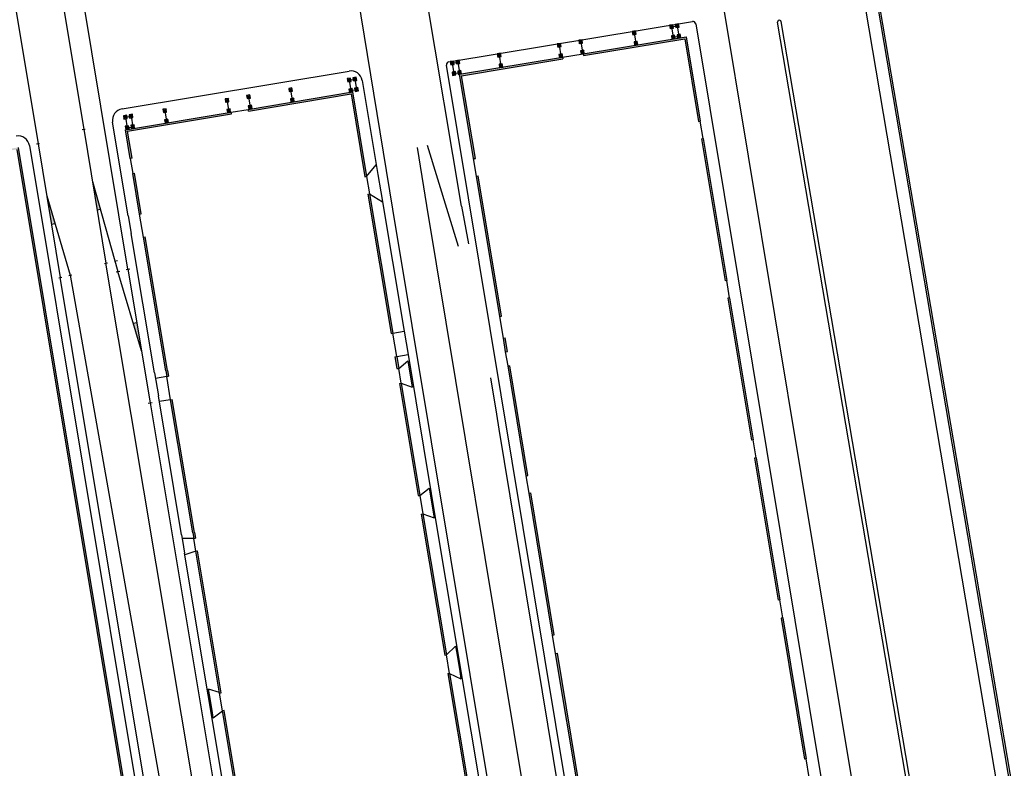
# Model space of a CAD drawing. Units: millimetres. Extents: x 365238 to 369443, y 7349289 to 7352259.
# Drawn here: x 366212 to 366383, y 7350811 to 7350941 of the extents above; entities that cross this region are included whole.
import ezdxf

# ---------------------------------------------------------------- set-up
doc = ezdxf.new("R2010")
doc.units = ezdxf.units.MM

msp = doc.modelspace()

# ---------------------------------------------------------------- hatches: boundary and pattern name
at = {"linetype": 'ByBlock'}
for points in [[(366327.74647, 7350937.764), (366330.14097, 7350923.34143), (366330.43694, 7350923.39047), (366327.9933, 7350938.109), (366310.04804, 7350935.13516), (366310.09709, 7350934.8392)], [(366306.42742, 7350934.53516), (366306.47646, 7350934.2392), (366288.83731, 7350931.31608), (366291.22743, 7350916.89278), (366290.93147, 7350916.84373), (366288.4923, 7350931.563)], [(366224.45401, 7350912.85664), (366225.27292, 7350907.92415), (366225.89191, 7350908.02692)], [(366291.43499, 7350913.80517), (366291.73096, 7350913.85422), (366295.78534, 7350889.38787), (366295.48937, 7350889.33883)], [(366216.49172, 7350910.34593), (366217.30831, 7350905.41306), (366217.92734, 7350905.51553)], [(366237.42627, 7350878.84281), (366237.72218, 7350878.89219), (366237.5576, 7350879.87855), (366233.66693, 7350903.19619), (366233.37103, 7350903.14682), (366237.26169, 7350879.82918)], [(366232.20321, 7350888.27393), (366231.58421, 7350888.17119), (366233.02193, 7350883.34142)], [(366296.11878, 7350885.54062), (366296.41475, 7350885.58967), (366296.80711, 7350883.22196), (366296.51114, 7350883.17291)], [(366296.92312, 7350880.68682), (366297.21908, 7350880.73586), (366300.3972, 7350861.5574), (366300.10123, 7350861.50836)], [(366241.97526, 7350851.57972), (366242.13984, 7350850.59335), (366242.43575, 7350850.64273), (366242.27117, 7350851.62909), (366238.39696, 7350874.8481), (366238.10105, 7350874.79872)], [(366300.59822, 7350858.50926), (366300.89418, 7350858.5583), (366304.99761, 7350833.796), (366304.70164, 7350833.74695)], [(366305.23133, 7350830.55054), (366305.52729, 7350830.59959), (366309.60947, 7350805.96553), (366309.3135, 7350805.91648)]]:
    msp.add_hatch(color=7, dxfattribs=at).paths.add_polyline_path(points)
h = msp.add_hatch(color=7, dxfattribs=at)
h.paths.add_polyline_path([(366251.65076, 7350925.13974), (366251.60133, 7350925.43564), (366269.8173, 7350928.479), (366272.27607, 7350913.74272), (366271.98016, 7350913.69334), (366269.57077, 7350928.13365)])
h.paths.add_polyline_path([(366272.48705, 7350910.65534), (366272.78296, 7350910.70471), (366276.83812, 7350886.40069), (366276.54221, 7350886.35132)])
h = msp.add_hatch(color=7, dxfattribs=at)
h.paths.add_polyline_path([(366232.69954, 7350907.17118), (366232.99545, 7350907.22055), (366231.81047, 7350914.32237), (366231.51456, 7350914.273)])
h.paths.add_polyline_path([(366231.37269, 7350916.9461), (366231.07678, 7350916.89673), (366230.2473, 7350921.868), (366248.64234, 7350924.94128), (366248.69178, 7350924.64538), (366230.59257, 7350921.62153)])
h = msp.add_hatch(color=7, dxfattribs=at)
h.paths.add_polyline_path([(366348.90471, 7350812.15523), (366348.60884, 7350812.10564), (366344.52573, 7350836.69902), (366344.82161, 7350836.74861)])
h.paths.add_polyline_path([(366344.30078, 7350839.88567), (366344.0049, 7350839.83609), (366339.89232, 7350864.60704), (366340.18819, 7350864.65663)])
h.paths.add_polyline_path([(366339.66572, 7350867.80356), (366339.36985, 7350867.75397), (366335.26054, 7350892.50519), (366335.55641, 7350892.55478)])
h.paths.add_polyline_path([(366335.05196, 7350895.5932), (366334.75609, 7350895.54361), (366330.64706, 7350920.29315), (366330.94302, 7350920.3422)])
h = msp.add_hatch(color=7, dxfattribs=at)
h.paths.add_polyline_path([(366172.44543, 7350911.95957), (366211.28366, 7350918.45657), (366249.00466, 7350691.78446), (366210.16216, 7350685.30888)], flags=16)
h.paths.add_polyline_path([(366172.1003, 7350912.206), (366211.5303, 7350918.802), (366249.34982, 7350691.53786), (366209.91549, 7350684.96361)])
h = msp.add_hatch(color=7, dxfattribs=at)
h.paths.add_polyline_path([(366277.22027, 7350882.2875), (366277.56588, 7350880.21614), (366277.86178, 7350880.26551), (366277.51617, 7350882.33687)])
h.paths.add_polyline_path([(366277.99377, 7350877.65159), (366278.28968, 7350877.70096), (366281.55817, 7350858.11176), (366281.26226, 7350858.06239)])
h.paths.add_polyline_path([(366281.79713, 7350854.85671), (366282.09304, 7350854.90608), (366286.20251, 7350830.27656), (366285.9066, 7350830.22719)])
h.paths.add_polyline_path([(366286.44147, 7350827.0215), (366286.73738, 7350827.07088), (366290.85014, 7350802.42163), (366290.55423, 7350802.37226)])
h = msp.add_hatch(color=7, dxfattribs=at)
h.paths.add_polyline_path([(366255.83288, 7350768.52789), (366251.79739, 7350792.71353), (366252.0933, 7350792.7629), (366256.12879, 7350768.57726)])
h.paths.add_polyline_path([(366251.26579, 7350795.89948), (366251.5617, 7350795.94886), (366247.44721, 7350820.60795), (366247.1513, 7350820.55858)])
h.paths.add_polyline_path([(366246.93372, 7350823.6854), (366242.80441, 7350848.43327), (366242.5085, 7350848.3839), (366246.63781, 7350823.63603)])

# ---------------------------------------------------------------- linework, layer by layer
at = {"color": 7, "linetype": 'ByBlock'}
for p, q in [((366290.09636, 7351210.51405), (366363.01685, 7350771.29873)), ((366197.2553, 7351026.55), (366214.9843, 7350919.452)), ((366288.8266, 7350908.53256), (366271.37254, 7351012.35077)), ((366263.88453, 7350986.9159), (366276.8043, 7350908.026)), ((366218.6363, 7350947.93), (366222.9423, 7350921.962)), ((366230.65909, 7350897.57665), (366222.2263, 7350948.381)), ((366286.61195, 7350933.73481), (366329.072, 7350940.77117)), ((366326.65464, 7350940.35634), (366326.08178, 7350940.2656)), ((366326.08178, 7350940.2656), (366326.32458, 7350940.0892)), ((366326.08178, 7350940.2656), (366326.17251, 7350939.69275)), ((366326.47823, 7350940.11353), (366326.65464, 7350940.35634)), ((366326.74537, 7350939.78348), (366326.65464, 7350940.35634)), ((366319.1595, 7350939.12249), (366318.58664, 7350939.03176)), ((366318.58664, 7350939.03176), (366318.82944, 7350938.85535)), ((366318.58664, 7350939.03176), (366318.67737, 7350938.4589)), ((366318.67737, 7350938.4589), (366318.85378, 7350938.7017)), ((366318.67737, 7350938.4589), (366319.25023, 7350938.54963)), ((366318.98309, 7350938.87969), (366319.1595, 7350939.12249)), ((366319.00743, 7350938.72604), (366319.25023, 7350938.54963)), ((366319.25023, 7350938.54963), (366319.1595, 7350939.12249)), ((366325.6677, 7350940.19519), (366325.09484, 7350940.10446)), ((366325.09484, 7350940.10446), (366325.33765, 7350939.92805)), ((366325.09484, 7350940.10446), (366325.18558, 7350939.5316)), ((366325.18558, 7350939.5316), (366325.36198, 7350939.7744)), ((366325.18558, 7350939.5316), (366325.75844, 7350939.62233)), ((366325.42885, 7350939.85014), (366326.41535, 7350940.01392)), ((366325.4913, 7350939.95238), (366325.6677, 7350940.19519)), ((366325.51563, 7350939.79874), (366325.75844, 7350939.62233)), ((366325.75844, 7350939.62233), (366325.6677, 7350940.19519)), ((366326.17251, 7350939.69275), (366326.34892, 7350939.93555)), ((366326.17251, 7350939.69275), (366326.74537, 7350939.78348)), ((366326.96044, 7350938.53179), (366326.38758, 7350938.44105)), ((366326.50257, 7350939.95988), (366326.74537, 7350939.78348)), ((366326.96044, 7350938.53179), (366326.78403, 7350938.28898)), ((366327.05117, 7350937.95893), (366326.96044, 7350938.53179)), ((366306.0716, 7350936.95232), (366305.49874, 7350936.86159)), ((366305.49874, 7350936.86159), (366305.74154, 7350936.68518)), ((366305.49874, 7350936.86159), (366305.58947, 7350936.28873)), ((366305.89519, 7350936.70952), (366306.0716, 7350936.95232)), ((366306.16233, 7350936.37946), (366306.0716, 7350936.95232)), ((366309.82995, 7350937.57348), (366309.25709, 7350937.48274)), ((366309.25709, 7350937.48274), (366309.4999, 7350937.30634)), ((366309.25709, 7350937.48274), (366309.34783, 7350936.90988)), ((366309.34783, 7350936.90988), (366309.52423, 7350937.15269)), ((366309.34783, 7350936.90988), (366309.92068, 7350937.00062)), ((366309.65355, 7350937.33067), (366309.82995, 7350937.57348)), ((366309.67788, 7350937.17702), (366309.92068, 7350937.00062)), ((366309.92068, 7350937.00062), (366309.82995, 7350937.57348)), ((366319.4653, 7350937.29794), (366318.89244, 7350937.20721)), ((366318.89244, 7350937.20721), (366318.98317, 7350936.63435)), ((366318.89244, 7350937.20721), (366319.13524, 7350937.0308)), ((366319.15958, 7350936.87715), (366318.98317, 7350936.63435)), ((366319.4653, 7350937.29794), (366319.28889, 7350937.05514)), ((366319.31322, 7350936.90149), (366319.55603, 7350936.72508)), ((366319.55603, 7350936.72508), (366319.4653, 7350937.29794)), ((366325.9735, 7350938.37064), (366325.40064, 7350938.2799)), ((366325.40064, 7350938.2799), (366325.49138, 7350937.70705)), ((366325.40064, 7350938.2799), (366325.64345, 7350938.1035)), ((366325.66778, 7350937.94985), (366325.49138, 7350937.70705)), ((366325.49138, 7350937.70705), (366326.06423, 7350937.79778)), ((366325.73185, 7350938.02512), (366326.71835, 7350938.1889)), ((366325.9735, 7350938.37064), (366325.7971, 7350938.12783)), ((366325.82143, 7350937.97418), (366326.06423, 7350937.79778)), ((366326.06423, 7350937.79778), (366325.9735, 7350938.37064)), ((366326.38758, 7350938.44105), (366326.63038, 7350938.26465)), ((366326.38758, 7350938.44105), (366326.47831, 7350937.86819)), ((366326.65472, 7350938.111), (366326.47831, 7350937.86819)), ((366326.47831, 7350937.86819), (366327.05117, 7350937.95893)), ((366326.80836, 7350938.13533), (366327.05117, 7350937.95893)), ((366295.6244, 7350935.21245), (366295.05154, 7350935.12172)), ((366295.05154, 7350935.12172), (366295.29435, 7350934.94531)), ((366295.05154, 7350935.12172), (366295.14228, 7350934.54886)), ((366295.448, 7350934.96965), (366295.6244, 7350935.21245)), ((366295.71514, 7350934.63959), (366295.6244, 7350935.21245)), ((366305.58947, 7350936.28873), (366305.76588, 7350936.53153)), ((366305.58947, 7350936.28873), (366306.16233, 7350936.37946)), ((366306.37739, 7350935.12777), (366305.80454, 7350935.03704)), ((366305.91952, 7350936.55587), (366306.16233, 7350936.37946)), ((366306.37739, 7350935.12777), (366306.20099, 7350934.88497)), ((366306.46813, 7350934.55491), (366306.37739, 7350935.12777)), ((366306.42742, 7350934.53516), (366310.04804, 7350935.13516)), ((366310.13575, 7350935.74892), (366309.56289, 7350935.65819)), ((366309.56289, 7350935.65819), (366309.65362, 7350935.08533)), ((366309.56289, 7350935.65819), (366309.8057, 7350935.48178)), ((366309.83003, 7350935.32814), (366309.65362, 7350935.08533)), ((366309.65362, 7350935.08533), (366310.22648, 7350935.17606)), ((366310.13575, 7350935.74892), (366309.95934, 7350935.50612)), ((366309.98368, 7350935.35247), (366310.22648, 7350935.17606)), ((366310.22648, 7350935.17606), (366310.13575, 7350935.74892)), ((366318.98317, 7350936.63435), (366319.55603, 7350936.72508)), ((366287.43381, 7350933.85665), (366286.86095, 7350933.76592)), ((366286.86095, 7350933.76592), (366287.10376, 7350933.58951)), ((366286.86095, 7350933.76592), (366286.95169, 7350933.19306)), ((366286.95169, 7350933.19306), (366287.12809, 7350933.43586)), ((366287.19496, 7350933.5116), (366288.18146, 7350933.67538)), ((366287.25741, 7350933.61384), (366287.43381, 7350933.85665)), ((366287.28174, 7350933.4602), (366287.52454, 7350933.28379)), ((366287.52454, 7350933.28379), (366287.43381, 7350933.85665)), ((366287.84462, 7350933.9468), (366288.08742, 7350933.77039)), ((366288.42075, 7350934.0178), (366287.84789, 7350933.92706)), ((366287.84789, 7350933.92706), (366287.93862, 7350933.35421)), ((366287.93862, 7350933.35421), (366288.11503, 7350933.59701)), ((366287.93862, 7350933.35421), (366288.51148, 7350933.44494)), ((366288.24434, 7350933.77499), (366288.42075, 7350934.0178)), ((366288.26867, 7350933.62134), (366288.51148, 7350933.44494)), ((366288.51148, 7350933.44494), (366288.42075, 7350934.0178)), ((366295.14228, 7350934.54886), (366295.31868, 7350934.79166)), ((366295.14228, 7350934.54886), (366295.71514, 7350934.63959)), ((366295.9302, 7350933.3879), (366295.35734, 7350933.29717)), ((366295.47233, 7350934.816), (366295.71514, 7350934.63959)), ((366295.9302, 7350933.3879), (366295.75379, 7350933.1451)), ((366296.02093, 7350932.81504), (366295.9302, 7350933.3879)), ((366305.80454, 7350935.03704), (366305.89527, 7350934.46418)), ((366305.80454, 7350935.03704), (366306.04734, 7350934.86063)), ((366306.07167, 7350934.70698), (366305.89527, 7350934.46418)), ((366305.89527, 7350934.46418), (366306.46813, 7350934.55491)), ((366306.22532, 7350934.73132), (366306.46813, 7350934.55491)), ((366229.63794, 7350925.51748), (366269.20795, 7350932.12848)), ((366286.95169, 7350933.19306), (366287.52454, 7350933.28379)), ((366287.73961, 7350932.0321), (366287.16675, 7350931.94137)), ((366287.16675, 7350931.94137), (366287.40956, 7350931.76496)), ((366287.16675, 7350931.94137), (366287.25748, 7350931.36851)), ((366287.49796, 7350931.68658), (366288.48446, 7350931.85036)), ((366287.73961, 7350932.0321), (366287.5632, 7350931.78929)), ((366287.58754, 7350931.63565), (366287.83034, 7350931.45924)), ((366287.83034, 7350931.45924), (366287.73961, 7350932.0321)), ((366288.72654, 7350932.19325), (366288.15369, 7350932.10251)), ((366288.15369, 7350932.10251), (366288.24442, 7350931.52965)), ((366288.15369, 7350932.10251), (366288.39649, 7350931.92611)), ((366288.42082, 7350931.77246), (366288.24442, 7350931.52965)), ((366288.72654, 7350932.19325), (366288.55014, 7350931.95044)), ((366288.57447, 7350931.79679), (366288.81728, 7350931.62039)), ((366288.81728, 7350931.62039), (366288.72654, 7350932.19325)), ((366295.35734, 7350933.29717), (366295.60015, 7350933.12076)), ((366295.35734, 7350933.29717), (366295.44807, 7350932.72431)), ((366295.62448, 7350932.96711), (366295.44807, 7350932.72431)), ((366295.44807, 7350932.72431), (366296.02093, 7350932.81504)), ((366295.77813, 7350932.99145), (366296.02093, 7350932.81504)), ((366269.46552, 7350930.89116), (366268.89266, 7350930.80043)), ((366268.89266, 7350930.80043), (366268.9834, 7350930.22757)), ((366268.89266, 7350930.80043), (366269.13547, 7350930.62403)), ((366268.9834, 7350930.22757), (366269.1598, 7350930.47038)), ((366268.9834, 7350930.22757), (366269.55626, 7350930.31831)), ((366269.22667, 7350930.54612), (366270.21317, 7350930.7099)), ((366269.28912, 7350930.64836), (366269.46552, 7350930.89116)), ((366269.31345, 7350930.49471), (366269.55626, 7350930.31831)), ((366269.55626, 7350930.31831), (366269.46552, 7350930.89116)), ((366269.87633, 7350930.98131), (366270.11913, 7350930.8049)), ((366270.45246, 7350931.05231), (366269.8796, 7350930.96158)), ((366269.8796, 7350930.96158), (366269.97033, 7350930.38872)), ((366269.97033, 7350930.38872), (366270.14674, 7350930.63153)), ((366269.97033, 7350930.38872), (366270.54319, 7350930.47945)), ((366270.27605, 7350930.80951), (366270.45246, 7350931.05231)), ((366270.30039, 7350930.65586), (366270.54319, 7350930.47945)), ((366270.54319, 7350930.47945), (366270.45246, 7350931.05231)), ((366271.51025, 7350930.48497), (366274.2488, 7350914.07187)), ((366287.43389, 7350931.61131), (366287.25748, 7350931.36851)), ((366287.25748, 7350931.36851), (366287.83034, 7350931.45924)), ((366288.24442, 7350931.52965), (366288.81728, 7350931.62039)), ((366259.25572, 7350929.19338), (366258.68286, 7350929.10265)), ((366258.68286, 7350929.10265), (366258.92567, 7350928.92624)), ((366258.68286, 7350929.10265), (366258.77359, 7350928.52979)), ((366258.95, 7350928.77259), (366258.77359, 7350928.52979)), ((366258.77359, 7350928.52979), (366259.34645, 7350928.62052)), ((366259.25572, 7350929.19338), (366259.07931, 7350928.95058)), ((366259.10365, 7350928.79693), (366259.34645, 7350928.62052)), ((366259.34645, 7350928.62052), (366259.25572, 7350929.19338)), ((366269.77132, 7350929.06661), (366269.19846, 7350928.97588)), ((366269.19846, 7350928.97588), (366269.28919, 7350928.40302)), ((366269.19846, 7350928.97588), (366269.44127, 7350928.79947)), ((366269.4656, 7350928.64583), (366269.28919, 7350928.40302)), ((366269.28919, 7350928.40302), (366269.86205, 7350928.49375)), ((366269.52967, 7350928.7211), (366270.51617, 7350928.88488)), ((366269.77132, 7350929.06661), (366269.59491, 7350928.82381)), ((366269.61925, 7350928.67016), (366269.86205, 7350928.49375)), ((366269.86205, 7350928.49375), (366269.77132, 7350929.06661)), ((366270.75826, 7350929.22776), (366270.1854, 7350929.13703)), ((366270.1854, 7350929.13703), (366270.27613, 7350928.56417)), ((366270.1854, 7350929.13703), (366270.4282, 7350928.96062)), ((366270.45254, 7350928.80697), (366270.27613, 7350928.56417)), ((366270.27613, 7350928.56417), (366270.84899, 7350928.6549)), ((366270.75826, 7350929.22776), (366270.58185, 7350928.98496)), ((366270.60618, 7350928.83131), (366270.84899, 7350928.6549)), ((366270.84899, 7350928.6549), (366270.75826, 7350929.22776)), ((366248.1675, 7350927.35246), (366247.59464, 7350927.26173)), ((366247.59464, 7350927.26173), (366247.83745, 7350927.08533)), ((366247.59464, 7350927.26173), (366247.68537, 7350926.68887)), ((366247.86178, 7350926.93168), (366247.68537, 7350926.68887)), ((366247.68537, 7350926.68887), (366248.25823, 7350926.77961)), ((366248.1675, 7350927.35246), (366247.99109, 7350927.10966)), ((366248.01543, 7350926.95601), (366248.25823, 7350926.77961)), ((366248.25823, 7350926.77961), (366248.1675, 7350927.35246)), ((366251.91619, 7350927.97484), (366251.34333, 7350927.88411)), ((366251.34333, 7350927.88411), (366251.43406, 7350927.31125)), ((366251.34333, 7350927.88411), (366251.58613, 7350927.7077)), ((366251.61047, 7350927.55405), (366251.43406, 7350927.31125)), ((366251.43406, 7350927.31125), (366252.00692, 7350927.40198)), ((366251.91619, 7350927.97484), (366251.73978, 7350927.73203)), ((366251.76412, 7350927.57839), (366252.00692, 7350927.40198)), ((366252.00692, 7350927.40198), (366251.91619, 7350927.97484)), ((366259.56152, 7350927.36883), (366258.98866, 7350927.2781)), ((366258.98866, 7350927.2781), (366259.23146, 7350927.10169)), ((366258.98866, 7350927.2781), (366259.07939, 7350926.70524)), ((366259.2558, 7350926.94804), (366259.07939, 7350926.70524)), ((366259.07939, 7350926.70524), (366259.65225, 7350926.79597)), ((366259.56152, 7350927.36883), (366259.38511, 7350927.12603)), ((366259.40945, 7350926.97238), (366259.65225, 7350926.79597)), ((366259.65225, 7350926.79597), (366259.56152, 7350927.36883)), ((366237.31604, 7350925.55086), (366236.74318, 7350925.46012)), ((366236.74318, 7350925.46012), (366236.83391, 7350924.88727)), ((366236.74318, 7350925.46012), (366236.98599, 7350925.28372)), ((366237.01032, 7350925.13007), (366236.83391, 7350924.88727)), ((366236.83391, 7350924.88727), (366237.40677, 7350924.978)), ((366237.31604, 7350925.55086), (366237.13963, 7350925.30805)), ((366237.16397, 7350925.1544), (366237.40677, 7350924.978)), ((366237.40677, 7350924.978), (366237.31604, 7350925.55086)), ((366248.4733, 7350925.52791), (366247.90044, 7350925.43718)), ((366247.90044, 7350925.43718), (366248.14324, 7350925.26077)), ((366247.90044, 7350925.43718), (366247.99117, 7350924.86432)), ((366248.16758, 7350925.10713), (366247.99117, 7350924.86432)), ((366247.99117, 7350924.86432), (366248.56403, 7350924.95505)), ((366248.4733, 7350925.52791), (366248.29689, 7350925.28511)), ((366248.32123, 7350925.13146), (366248.56403, 7350924.95505)), ((366248.56403, 7350924.95505), (366248.4733, 7350925.52791)), ((366248.64234, 7350924.94128), (366251.60133, 7350925.43564)), ((366248.69178, 7350924.64538), (366248.64234, 7350924.94128)), ((366251.65076, 7350925.13974), (366251.60133, 7350925.43564)), ((366252.22199, 7350926.15029), (366251.64913, 7350926.05956)), ((366251.64913, 7350926.05956), (366251.73986, 7350925.4867)), ((366251.64913, 7350926.05956), (366251.89193, 7350925.88315)), ((366251.91627, 7350925.7295), (366251.73986, 7350925.4867)), ((366251.73986, 7350925.4867), (366252.31272, 7350925.57743)), ((366252.22199, 7350926.15029), (366252.04558, 7350925.90748)), ((366252.06991, 7350925.75384), (366252.31272, 7350925.57743)), ((366252.31272, 7350925.57743), (366252.22199, 7350926.15029)), ((366230.72681, 7350906.84202), (366227.99479, 7350923.21566)), ((366230.44959, 7350924.41356), (366229.87673, 7350924.32283)), ((366229.87673, 7350924.32283), (366230.11953, 7350924.14643)), ((366229.87673, 7350924.32283), (366229.96746, 7350923.74997)), ((366229.96746, 7350923.74997), (366230.14387, 7350923.99278)), ((366229.96746, 7350923.74997), (366230.54032, 7350923.84071)), ((366230.21074, 7350924.06852), (366231.19723, 7350924.2323)), ((366230.27318, 7350924.17076), (366230.44959, 7350924.41356)), ((366230.29752, 7350924.01711), (366230.54032, 7350923.84071)), ((366230.54032, 7350923.84071), (366230.44959, 7350924.41356)), ((366231.43652, 7350924.57471), (366230.86366, 7350924.48398)), ((366230.86366, 7350924.48398), (366230.95439, 7350923.91112)), ((366230.86366, 7350924.48398), (366231.10647, 7350924.30757)), ((366230.95439, 7350923.91112), (366231.1308, 7350924.15393)), ((366230.95439, 7350923.91112), (366231.52725, 7350924.00185)), ((366231.26011, 7350924.33191), (366231.43652, 7350924.57471)), ((366231.28445, 7350924.17826), (366231.52725, 7350924.00185)), ((366231.52725, 7350924.00185), (366231.43652, 7350924.57471)), ((366237.62184, 7350923.72631), (366237.04898, 7350923.63557)), ((366237.04898, 7350923.63557), (366237.13971, 7350923.06271)), ((366237.04898, 7350923.63557), (366237.29178, 7350923.45917)), ((366237.31612, 7350923.30552), (366237.13971, 7350923.06271)), ((366237.13971, 7350923.06271), (366237.71257, 7350923.15345)), ((366237.62184, 7350923.72631), (366237.44543, 7350923.4835)), ((366237.46977, 7350923.32985), (366237.71257, 7350923.15345)), ((366237.71257, 7350923.15345), (366237.62184, 7350923.72631)), ((366222.68319, 7350921.91898), (366223.20141, 7350922.00502)), ((366222.9423, 7350921.962), (366226.81738, 7350898.62149)), ((366230.75539, 7350922.58901), (366230.18253, 7350922.49828)), ((366230.18253, 7350922.49828), (366230.42533, 7350922.32187)), ((366230.18253, 7350922.49828), (366230.27326, 7350921.92542)), ((366230.44967, 7350922.16823), (366230.27326, 7350921.92542)), ((366230.27326, 7350921.92542), (366230.84612, 7350922.01615)), ((366230.51374, 7350922.2435), (366231.50023, 7350922.40728)), ((366230.75539, 7350922.58901), (366230.57898, 7350922.34621)), ((366230.60331, 7350922.19256), (366230.84612, 7350922.01615)), ((366230.84612, 7350922.01615), (366230.75539, 7350922.58901)), ((366231.74232, 7350922.75016), (366231.16946, 7350922.65943)), ((366231.16946, 7350922.65943), (366231.41226, 7350922.48302)), ((366231.16946, 7350922.65943), (366231.26019, 7350922.08657)), ((366231.4366, 7350922.32937), (366231.26019, 7350922.08657)), ((366231.26019, 7350922.08657), (366231.83305, 7350922.1773)), ((366231.74232, 7350922.75016), (366231.56591, 7350922.50736)), ((366231.59025, 7350922.35371), (366231.83305, 7350922.1773)), ((366231.83305, 7350922.1773), (366231.74232, 7350922.75016)), ((366213.50317, 7350919.13031), (366251.61489, 7350690.11032)), ((366214.72517, 7350919.4091), (366215.24343, 7350919.4949)), ((366214.9843, 7350919.452), (366218.84839, 7350896.10967)), ((366281.05856, 7350918.80221), (366282.7153, 7350908.678)), ((366282.81176, 7350919.2112), (366288.25845, 7350901.571)), ((366231.37269, 7350916.9461), (366231.07678, 7350916.89673)), ((366231.07678, 7350916.89673), (366231.51456, 7350914.273)), ((366272.27607, 7350913.74272), (366273.96326, 7350915.78321)), ((366224.45401, 7350912.85664), (366228.90497, 7350897.17166)), ((366231.51456, 7350914.273), (366231.81047, 7350914.32237)), ((366271.98016, 7350913.69334), (366272.27607, 7350913.74272)), ((366272.27607, 7350913.74272), (366272.78296, 7350910.70471)), ((366274.2488, 7350914.07187), (366274.75569, 7350911.03387)), ((366291.43499, 7350913.80517), (366291.73096, 7350913.85422)), ((366274.75569, 7350911.03387), (366278.81085, 7350886.72985)), ((366216.49172, 7350910.34593), (366220.60268, 7350896.5139)), ((366272.48705, 7350910.65534), (366272.78296, 7350910.70471)), ((366272.78296, 7350910.70471), (366275.04123, 7350909.32252)), ((366225.27292, 7350907.92415), (366225.89191, 7350908.02692)), ((366276.8043, 7350908.026), (366308.7383, 7350715.962)), ((366282.7153, 7350908.678), (366310.4293, 7350741.587)), ((366288.8266, 7350908.53256), (366290.01314, 7350901.97351)), ((366230.72681, 7350906.84202), (366231.23372, 7350903.80402)), ((366232.69954, 7350907.17118), (366232.99545, 7350907.22055)), ((366233.37103, 7350903.14682), (366232.69954, 7350907.17118)), ((366217.30831, 7350905.41306), (366217.92734, 7350905.51553)), ((366235.28897, 7350879.50002), (366231.23372, 7350903.80402)), ((366233.37103, 7350903.14682), (366233.66693, 7350903.19619)), ((366228.31238, 7350898.98353), (366228.8306, 7350899.06957)), ((366226.55827, 7350898.57847), (366227.07649, 7350898.66451)), ((366256.8323, 7350718.959), (366226.81738, 7350898.62149)), ((366230.33577, 7350897.52299), (366230.98241, 7350897.63032)), ((366230.65909, 7350897.57665), (366234.5333, 7350874.236)), ((366218.58926, 7350896.06677), (366219.10752, 7350896.15257)), ((366247.47111, 7350724.45931), (366218.84839, 7350896.10967)), ((366220.34355, 7350896.47101), (366220.86181, 7350896.5568)), ((366220.60268, 7350896.5139), (366251.6993, 7350720.545)), ((366228.58165, 7350897.11799), (366229.22829, 7350897.22533)), ((366233.02193, 7350883.34142), (366228.90497, 7350897.17166)), ((366231.58421, 7350888.17119), (366232.20321, 7350888.27393)), ((366276.54221, 7350886.35132), (366276.83812, 7350886.40069)), ((366276.83812, 7350886.40069), (366278.81085, 7350886.72985)), ((366277.51617, 7350882.33687), (366276.83812, 7350886.40069)), ((366278.81085, 7350886.72985), (366279.4889, 7350882.66603)), ((366277.22027, 7350882.2875), (366277.51617, 7350882.33687)), ((366277.51617, 7350882.33687), (366279.4889, 7350882.66603)), ((366279.4889, 7350882.66603), (366283.53089, 7350858.44092)), ((366277.56588, 7350880.21614), (366277.86178, 7350880.26551)), ((366277.86178, 7350880.26551), (366279.46855, 7350881.57277)), ((366278.28968, 7350877.70096), (366277.86178, 7350880.26551)), ((366279.46855, 7350881.57277), (366280.23383, 7350876.98617)), ((366235.28897, 7350879.50002), (366235.96374, 7350875.45592)), ((366237.42627, 7350878.84281), (366235.45355, 7350878.51365)), ((366237.42627, 7350878.84281), (366237.72218, 7350878.89219)), ((366238.10105, 7350874.79872), (366237.42627, 7350878.84281)), ((366293.85429, 7350878.62739), (366294.89464, 7350872.30429)), ((366277.99377, 7350877.65159), (366278.28968, 7350877.70096)), ((366278.28968, 7350877.70096), (366280.23383, 7350876.98617)), ((366240.00253, 7350851.25056), (366235.96374, 7350875.45592)), ((366234.20998, 7350874.18233), (366234.85662, 7350874.28967)), ((366234.5333, 7350874.236), (366261.9183, 7350710.208)), ((366238.10105, 7350874.79872), (366236.12832, 7350874.46956)), ((366238.10105, 7350874.79872), (366238.39696, 7350874.8481)), ((366294.89464, 7350872.30429), (366295.32624, 7350869.68107)), ((366295.32624, 7350869.68107), (366317.9413, 7350732.229)), ((366281.26226, 7350858.06239), (366281.55817, 7350858.11176)), ((366281.55817, 7350858.11176), (366283.16905, 7350859.39437)), ((366281.55817, 7350858.11176), (366282.09304, 7350854.90608)), ((366283.16905, 7350859.39437), (366283.33362, 7350858.408)), ((366283.33362, 7350858.408), (366283.86849, 7350855.20232)), ((366283.53089, 7350858.44092), (366284.06577, 7350855.23523)), ((366281.79713, 7350854.85671), (366282.09304, 7350854.90608)), ((366282.09304, 7350854.90608), (366284.03307, 7350854.21595)), ((366283.86849, 7350855.20232), (366284.03307, 7350854.21595)), ((366284.06577, 7350855.23523), (366288.17524, 7350830.60571)), ((366240.00253, 7350851.25056), (366240.16711, 7350850.26419)), ((366242.13984, 7350850.59335), (366240.1128, 7350850.58969)), ((366240.16711, 7350850.26419), (366240.53577, 7350848.05474)), ((366242.13984, 7350850.59335), (366242.43575, 7350850.64273)), ((366242.5085, 7350848.3839), (366242.13984, 7350850.59335)), ((366244.66508, 7350823.30687), (366240.53577, 7350848.05474)), ((366242.5085, 7350848.3839), (366240.59008, 7350847.72924)), ((366242.5085, 7350848.3839), (366242.80441, 7350848.43327)), ((366286.20251, 7350830.27656), (366287.76813, 7350831.83041)), ((366287.76813, 7350831.83041), (366287.97796, 7350830.5728)), ((366287.97796, 7350830.5728), (366288.51284, 7350827.36711)), ((366288.17524, 7350830.60571), (366288.71011, 7350827.40003)), ((366285.9066, 7350830.22719), (366286.20251, 7350830.27656)), ((366286.73738, 7350827.07088), (366286.20251, 7350830.27656)), ((366286.44147, 7350827.0215), (366286.73738, 7350827.07088)), ((366286.73738, 7350827.07088), (366288.72267, 7350826.1095)), ((366288.51284, 7350827.36711), (366288.72267, 7350826.1095)), ((366288.71011, 7350827.40003), (366292.82287, 7350802.75078)), ((366244.86235, 7350823.33979), (366244.6953, 7350824.34095)), ((366246.623, 7350823.7248), (366244.6953, 7350824.34095)), ((366246.63781, 7350823.63603), (366246.93372, 7350823.6854)), ((366247.1513, 7350820.55858), (366246.63781, 7350823.63603)), ((366245.17857, 7350820.22942), (366244.66508, 7350823.30687)), ((366245.37584, 7350820.26233), (366244.86235, 7350823.33979)), ((366249.29307, 7350795.57032), (366245.17857, 7350820.22942)), ((366245.54289, 7350819.26117), (366245.37584, 7350820.26233)), ((366247.16611, 7350820.4698), (366245.54289, 7350819.26117)), ((366247.44721, 7350820.60795), (366247.1513, 7350820.55858))]:
    msp.add_line(p, q, dxfattribs=at)
at = {"color": 7}
for p, q in [((366397.9223, 7350714.967), (366359.25828, 7350943.23912)), ((366399.9183, 7350716.666), (366361.4273, 7350943.607)), ((366400.16406, 7350717.01108), (366361.77346, 7350943.36008)), ((366329.64699, 7350940.35979), (366368.25062, 7350707.84209)), ((366377.7533, 7350741.595), (366343.91737, 7350940.63718)), ((366378.4033, 7350741.623), (366344.52864, 7350940.74085)), ((366318.92021, 7350938.78008), (366319.22098, 7350936.96851)), ((366325.42885, 7350939.85014), (366325.73185, 7350938.02512)), ((366326.41535, 7350940.01392), (366326.71835, 7350938.1889)), ((366309.59067, 7350937.23106), (366309.89143, 7350935.4195)), ((366309.59067, 7350937.23106), (366309.89143, 7350935.4195)), ((366310.04804, 7350935.13516), (366327.9933, 7350938.109)), ((366310.09709, 7350934.8392), (366327.74647, 7350937.764)), ((366327.74647, 7350937.764), (366330.14097, 7350923.34143)), ((366327.9933, 7350938.109), (366330.43694, 7350923.39047)), ((366305.83008, 7350936.62336), (366306.13307, 7350934.79834)), ((366310.04804, 7350935.13516), (366310.09709, 7350934.8392)), ((366287.19496, 7350933.5116), (366287.49796, 7350931.68658)), ((366288.18146, 7350933.67538), (366288.48446, 7350931.85036)), ((366288.4923, 7350931.563), (366306.42742, 7350934.53516)), ((366288.83731, 7350931.31608), (366306.47646, 7350934.2392)), ((366295.38288, 7350934.88349), (366295.68588, 7350933.05847)), ((366295.38288, 7350934.88349), (366295.68588, 7350933.05847)), ((366306.42742, 7350934.53516), (366306.47646, 7350934.2392)), ((366324.72177, 7350700.70088), (366286.20042, 7350933.15979)), ((366269.22667, 7350930.54612), (366269.52967, 7350928.7211)), ((366270.21317, 7350930.7099), (366270.51617, 7350928.88488)), ((366290.93147, 7350916.84373), (366288.4923, 7350931.563)), ((366291.22743, 7350916.89278), (366288.83731, 7350931.31608)), ((366251.60133, 7350925.43564), (366269.8173, 7350928.479)), ((366259.01643, 7350928.85097), (366259.31943, 7350927.02595)), ((366259.01643, 7350928.85097), (366259.31943, 7350927.02595)), ((366259.01643, 7350928.85097), (366259.31943, 7350927.02595)), ((366259.01643, 7350928.85097), (366259.31943, 7350927.02595)), ((366269.8173, 7350928.479), (366272.27607, 7350913.74272)), ((366247.92821, 7350927.01005), (366248.23121, 7350925.18503)), ((366247.92821, 7350927.01005), (366248.23121, 7350925.18503)), ((366251.65076, 7350925.13974), (366269.57077, 7350928.13365)), ((366251.6769, 7350927.63243), (366251.9799, 7350925.80741)), ((366251.6769, 7350927.63243), (366251.9799, 7350925.80741)), ((366251.6769, 7350927.63243), (366251.9799, 7350925.80741)), ((366269.57077, 7350928.13365), (366271.98016, 7350913.69334)), ((366230.2473, 7350921.868), (366248.64234, 7350924.94128)), ((366237.07675, 7350925.20844), (366237.37975, 7350923.38342)), ((366230.21074, 7350924.06852), (366230.51374, 7350922.2435)), ((366230.59257, 7350921.62153), (366248.69178, 7350924.64538)), ((366231.19723, 7350924.2323), (366231.50023, 7350922.40728)), ((366330.14097, 7350923.34143), (366330.43694, 7350923.39047)), ((366330.94302, 7350920.3422), (366330.43694, 7350923.39047)), ((366231.07678, 7350916.89673), (366230.2473, 7350921.868)), ((366231.37269, 7350916.9461), (366230.59257, 7350921.62153)), ((366330.64706, 7350920.29315), (366330.94302, 7350920.3422)), ((366330.64706, 7350920.29315), (366334.75609, 7350895.54361)), ((366330.94302, 7350920.3422), (366335.05196, 7350895.5932)), ((366211.28366, 7350918.45657), (366249.00466, 7350691.78446)), ((366211.5303, 7350918.802), (366249.34982, 7350691.53786)), ((366290.93147, 7350916.84373), (366291.22743, 7350916.89278)), ((366291.43499, 7350913.80517), (366290.93147, 7350916.84373)), ((366232.69954, 7350907.17118), (366231.51456, 7350914.273)), ((366232.99545, 7350907.22055), (366231.81047, 7350914.32237)), ((366295.48937, 7350889.33883), (366291.43499, 7350913.80517)), ((366295.78534, 7350889.38787), (366291.73096, 7350913.85422)), ((366272.48705, 7350910.65534), (366276.54221, 7350886.35132)), ((366272.78296, 7350910.70471), (366276.83812, 7350886.40069)), ((366237.26169, 7350879.82918), (366233.37103, 7350903.14682)), ((366237.5576, 7350879.87855), (366233.66693, 7350903.19619)), ((366335.05196, 7350895.5932), (366334.75609, 7350895.54361)), ((366335.55641, 7350892.55478), (366335.05196, 7350895.5932)), ((366335.55641, 7350892.55478), (366335.26054, 7350892.50519)), ((366335.26054, 7350892.50519), (366339.36985, 7350867.75397)), ((366335.55641, 7350892.55478), (366339.66572, 7350867.80356)), ((366295.48937, 7350889.33883), (366295.78534, 7350889.38787)), ((366296.11878, 7350885.54062), (366295.48937, 7350889.33883)), ((366296.11878, 7350885.54062), (366296.41475, 7350885.58967)), ((366296.51114, 7350883.17291), (366296.11878, 7350885.54062)), ((366296.80711, 7350883.22196), (366296.41475, 7350885.58967)), ((366277.22027, 7350882.2875), (366277.56588, 7350880.21614)), ((366277.51617, 7350882.33687), (366277.86178, 7350880.26551)), ((366296.51114, 7350883.17291), (366296.80711, 7350883.22196)), ((366296.92312, 7350880.68682), (366296.51114, 7350883.17291)), ((366296.92312, 7350880.68682), (366297.21908, 7350880.73586)), ((366300.10123, 7350861.50836), (366296.92312, 7350880.68682)), ((366300.3972, 7350861.5574), (366297.21908, 7350880.73586)), ((366237.26169, 7350879.82918), (366237.42627, 7350878.84281)), ((366237.5576, 7350879.87855), (366237.72218, 7350878.89219)), ((366277.99377, 7350877.65159), (366281.26226, 7350858.06239)), ((366278.28968, 7350877.70096), (366281.55817, 7350858.11176)), ((366241.97526, 7350851.57972), (366238.10105, 7350874.79872)), ((366242.27117, 7350851.62909), (366238.39696, 7350874.8481)), ((366339.66572, 7350867.80356), (366339.36985, 7350867.75397)), ((366340.18819, 7350864.65663), (366339.66572, 7350867.80356)), ((366340.18819, 7350864.65663), (366339.89232, 7350864.60704)), ((366339.89232, 7350864.60704), (366344.0049, 7350839.83609)), ((366340.18819, 7350864.65663), (366344.30078, 7350839.88567)), ((366300.10123, 7350861.50836), (366300.3972, 7350861.5574)), ((366300.59822, 7350858.50926), (366300.10123, 7350861.50836)), ((366300.59822, 7350858.50926), (366300.89418, 7350858.5583)), ((366304.70164, 7350833.74695), (366300.59822, 7350858.50926)), ((366304.99761, 7350833.796), (366300.89418, 7350858.5583)), ((366281.79713, 7350854.85671), (366285.9066, 7350830.22719)), ((366282.09304, 7350854.90608), (366286.20251, 7350830.27656)), ((366241.97526, 7350851.57972), (366242.13984, 7350850.59335)), ((366242.27117, 7350851.62909), (366242.43575, 7350850.64273)), ((366246.63781, 7350823.63603), (366242.5085, 7350848.3839)), ((366246.93372, 7350823.6854), (366242.80441, 7350848.43327)), ((366344.30078, 7350839.88567), (366344.0049, 7350839.83609)), ((366344.82161, 7350836.74861), (366344.30078, 7350839.88567)), ((366344.82161, 7350836.74861), (366344.52573, 7350836.69902)), ((366344.52573, 7350836.69902), (366348.60884, 7350812.10564)), ((366344.82161, 7350836.74861), (366348.90471, 7350812.15523)), ((366304.70164, 7350833.74695), (366304.99761, 7350833.796)), ((366305.23133, 7350830.55054), (366304.70164, 7350833.74695)), ((366305.23133, 7350830.55054), (366305.52729, 7350830.59959)), ((366309.3135, 7350805.91648), (366305.23133, 7350830.55054)), ((366309.60947, 7350805.96553), (366305.52729, 7350830.59959)), ((366286.44147, 7350827.0215), (366290.55423, 7350802.37226)), ((366286.73738, 7350827.07088), (366290.85014, 7350802.42163)), ((366251.26579, 7350795.89948), (366247.1513, 7350820.55858)), ((366251.5617, 7350795.94886), (366247.44721, 7350820.60795)), ((366348.90471, 7350812.15523), (366348.60884, 7350812.10564)), ((366349.44355, 7350808.90965), (366348.90471, 7350812.15523))]:
    msp.add_line(p, q, dxfattribs=at)
at = {"color": 7, "linetype": 'ByBlock'}
for centre in [(366318.91843, 7350938.7907), (366325.42664, 7350939.86339), (366326.41357, 7350940.02454), (366309.58889, 7350937.24168), (366319.22423, 7350936.96615), (366325.73244, 7350938.03884), (366326.71937, 7350938.19999), (366305.83053, 7350936.62053), (366309.89469, 7350935.41713), (366287.19275, 7350933.52485), (366288.17968, 7350933.686), (366295.38334, 7350934.88066), (366306.13633, 7350934.79598), (366287.49855, 7350931.7003), (366288.48548, 7350931.86145), (366295.68914, 7350933.0561), (366269.22446, 7350930.55937), (366270.21139, 7350930.72052), (366259.01466, 7350928.86159), (366269.53026, 7350928.73482), (366270.51719, 7350928.89597), (366247.92644, 7350927.02067), (366251.67512, 7350927.64304), (366259.32046, 7350927.03703), (366237.07498, 7350925.21906), (366248.23224, 7350925.19612), (366251.98092, 7350925.81849), (366230.20852, 7350924.08177), (366231.19546, 7350924.24292), (366237.38078, 7350923.39451), (366230.51432, 7350922.25722), (366231.50126, 7350922.41837)]:
    msp.add_circle(centre, 0.11, dxfattribs=at)
for centre, radius, start, end in [((366329.15374, 7350940.2779), 0.5, 9.426518, 99.4093908), ((366286.69369, 7350933.24153), 0.5, 99.4093908, 189.4091233), ((366269.53752, 7350930.15582), 2, 9.4726158, 99.4848619), ((366229.96751, 7350923.54482), 2, 99.4848619, 189.472828), ((366211.5303, 7350918.802), 2, 9.4481355, 99.4967219)]:
    msp.add_arc(centre, radius, start, end, dxfattribs=at)
at = {"color": 7}
msp.add_arc((366344.22561, 7350940.67366), 0.31039, 6.7495982, 186.7495991, dxfattribs=at)

doc.saveas('drawing.dxf')
